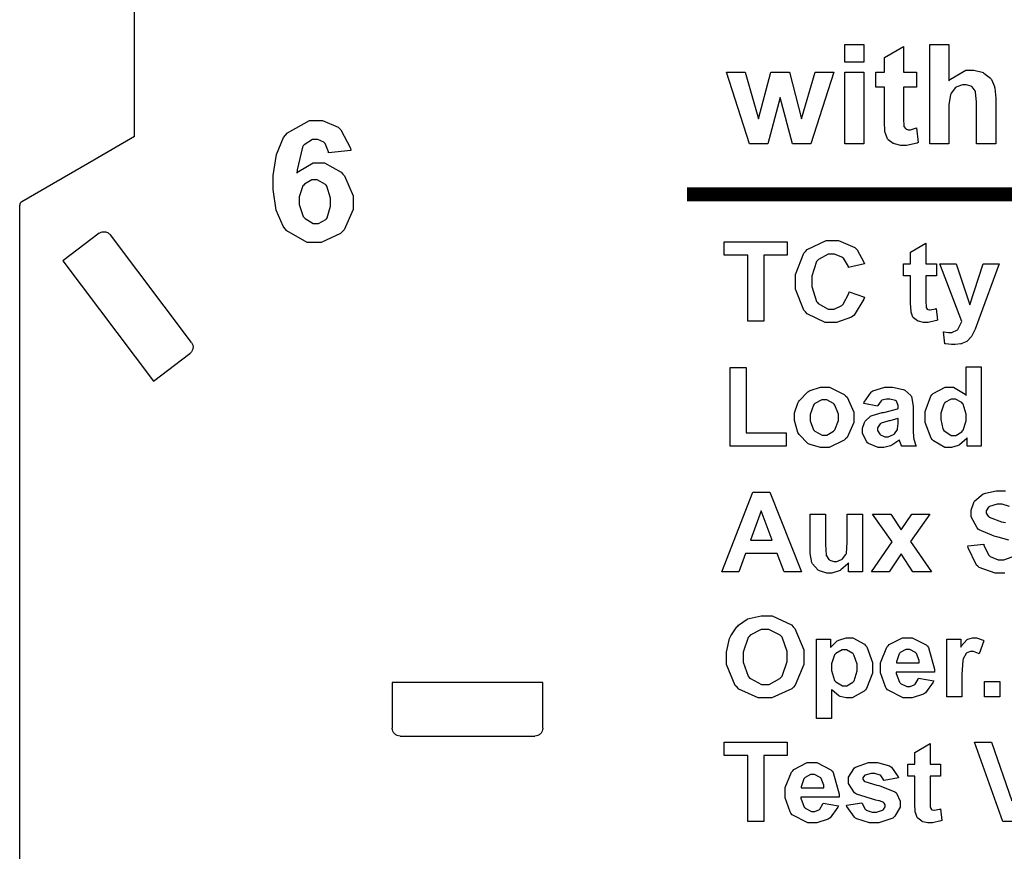
# Model space of a CAD drawing. Units: millimetres. Extents: x 0 to 420, y 0 to 297.
# Drawn here: x 92 to 117, y 169 to 190 of the extents above; entities that cross this region are included whole.
import ezdxf

# ---------------------------------------------------------------- set-up
doc = ezdxf.new("R2010")
doc.units = ezdxf.units.MM
doc.layers.add('LIVELLO_1', color=7, linetype='Continuous')

# ---------------------------------------------------------------- blocks, each defined once
blk = doc.blocks.new('ET002382B_Pellicola')
at = {"color": 0}
for points in [[(3.720315, 4.671705), (3.720315, 4.689285), (3.739205, 4.689285), (3.739205, 4.671705), (3.720315, 4.671705)], [(3.791665, 4.661935), (3.791665, 4.646965), (3.778645, 4.646965), (3.778645, 4.618105), (3.778645, 4.615555), (3.779025, 4.608175), (3.779075, 4.607915), (3.779135, 4.607685), (3.780535, 4.605675), (3.780815, 4.605525), (3.781035, 4.605355), (3.783145, 4.604645), (3.783855, 4.604645), (3.785745, 4.604645), (3.790635, 4.606065), (3.791455, 4.606385), (3.793185, 4.591845), (3.792095, 4.591355), (3.781675, 4.588815), (3.778205, 4.588815), (3.775925, 4.588815), (3.769745, 4.590435), (3.769095, 4.590755), (3.768385, 4.591035), (3.763345, 4.594665), (3.763025, 4.595105), (3.762635, 4.595535), (3.760355, 4.601715), (3.760205, 4.602485), (3.760145, 4.603025), (3.759755, 4.612525), (3.759755, 4.615715), (3.759755, 4.646965), (3.751075, 4.646965), (3.751075, 4.661935), (3.759755, 4.661935), (3.759755, 4.676255), (3.778645, 4.687325), (3.778645, 4.661935), (3.791665, 4.661935)], [(3.823785, 4.689285), (3.823785, 4.653055), (3.825355, 4.654785), (3.840605, 4.663675), (3.845705, 4.663675), (3.848685, 4.663675), (3.856715, 4.661675), (3.857635, 4.661285), (3.858505, 4.660915), (3.865005, 4.655815), (3.865455, 4.655215), (3.865935, 4.654565), (3.868985, 4.647505), (3.869135, 4.646745), (3.869305, 4.645995), (3.870215, 4.635785), (3.870215, 4.632425), (3.870215, 4.590555), (3.851125, 4.590555), (3.851125, 4.628305), (3.851125, 4.631885), (3.850255, 4.642135), (3.850035, 4.642635), (3.849885, 4.643115), (3.846785, 4.647135), (3.846355, 4.647395), (3.845915, 4.647735), (3.841035, 4.649135), (3.839415, 4.649135), (3.837285, 4.649135), (3.831595, 4.647345), (3.830935, 4.646965), (3.830345, 4.646595), (3.826005, 4.640785), (3.825735, 4.640025), (3.825415, 4.639255), (3.823785, 4.629555), (3.823785, 4.626355), (3.823785, 4.590555), (3.804895, 4.590555), (3.804895, 4.689285), (3.823785, 4.689285)], [(3.625535, 4.590555), (3.602965, 4.661935), (3.621415, 4.661935), (3.634665, 4.615285), (3.647025, 4.661935), (3.665255, 4.661935), (3.677185, 4.615285), (3.690855, 4.661935), (3.709525, 4.661935), (3.686525, 4.590555), (3.668505, 4.590555), (3.656135, 4.636555), (3.643985, 4.590555), (3.625535, 4.590555)], [(3.720315, 4.590555), (3.720315, 4.661935), (3.739205, 4.661935), (3.739205, 4.590555), (3.720315, 4.590555)], [(3.229705, 4.583925), (3.207575, 4.581535), (3.207465, 4.582675), (3.204055, 4.590985), (3.203455, 4.591525), (3.202915, 4.592115), (3.196775, 4.594775), (3.194775, 4.594775), (3.191675, 4.594775), (3.183275, 4.589505), (3.182395, 4.588485), (3.181575, 4.587395), (3.176375, 4.564825), (3.176105, 4.561355), (3.177565, 4.563035), (3.192385, 4.571555), (3.197375, 4.571555), (3.203455, 4.571555), (3.219995, 4.562325), (3.221675, 4.560495), (3.223355, 4.558755), (3.231885, 4.539065), (3.231885, 4.532495), (3.231885, 4.525215), (3.223035, 4.505255), (3.221245, 4.503415), (3.219455, 4.501625), (3.200075, 4.492565), (3.193685, 4.492565), (3.186305, 4.492565), (3.166125, 4.504115), (3.164175, 4.506455), (3.162275, 4.508785), (3.155535, 4.524845), (3.152665, 4.545185), (3.152665, 4.552025), (3.152665, 4.559025), (3.155705, 4.580135), (3.162815, 4.596735), (3.164815, 4.599115), (3.166825, 4.601505), (3.188745, 4.613665), (3.196065, 4.613665), (3.201665, 4.613665), (3.216955, 4.607145), (3.218425, 4.605845), (3.219885, 4.604645), (3.229325, 4.586315), (3.229705, 4.583925)], [(3.178275, 4.534455), (3.178275, 4.530165), (3.182395, 4.518325), (3.183275, 4.517305), (3.184135, 4.516325), (3.192275, 4.511435), (3.194985, 4.511435), (3.197595, 4.511435), (3.204685, 4.515395), (3.205395, 4.516215), (3.206105, 4.517035), (3.209525, 4.528595), (3.209525, 4.532495), (3.209525, 4.536735), (3.205935, 4.548555), (3.205185, 4.549425), (3.204425, 4.550285), (3.196345, 4.554845), (3.193685, 4.554845), (3.190965, 4.554845), (3.183595, 4.550505), (3.182825, 4.549635), (3.182025, 4.548775), (3.178275, 4.538025), (3.178275, 4.534455)], [(3.623965, 4.414325), (3.623965, 4.480075), (3.600525, 4.480075), (3.600525, 4.493325), (3.663245, 4.493325), (3.663245, 4.480075), (3.639815, 4.480075), (3.639815, 4.414325), (3.623965, 4.414325)], [(3.724605, 4.443415), (3.740005, 4.438415), (3.739415, 4.436305), (3.729645, 4.420355), (3.728305, 4.419315), (3.726885, 4.418285), (3.712135, 4.413025), (3.707245, 4.413025), (3.700785, 4.413025), (3.683105, 4.421875), (3.681425, 4.423665), (3.679745, 4.425455), (3.671215, 4.446235), (3.671215, 4.453175), (3.671215, 4.460825), (3.679745, 4.481925), (3.681425, 4.483775), (3.683105, 4.485565), (3.701815, 4.494625), (3.708115, 4.494625), (3.714025, 4.494625), (3.730245, 4.487565), (3.731775, 4.486165), (3.732635, 4.485285), (3.739365, 4.473035), (3.739805, 4.471395), (3.724175, 4.467715), (3.723895, 4.468745), (3.719025, 4.476885), (3.718315, 4.477485), (3.717555, 4.478075), (3.709955, 4.480955), (3.707465, 4.480955), (3.703885, 4.480955), (3.694065, 4.475745), (3.693135, 4.474665), (3.692215, 4.473635), (3.687715, 4.459095), (3.687715, 4.454255), (3.687715, 4.448935), (3.692215, 4.434025), (3.693135, 4.432995), (3.694005, 4.431915), (3.703775, 4.426485), (3.707025, 4.426485), (3.709805, 4.426485), (3.717345, 4.429955), (3.718095, 4.430605), (3.718855, 4.431255), (3.724285, 4.441935), (3.724605, 4.443415)], [(3.811355, 4.471395), (3.811355, 4.459465), (3.800935, 4.459465), (3.800935, 4.436465), (3.800935, 4.434395), (3.801105, 4.428435), (3.801165, 4.428215), (3.801215, 4.428055), (3.802305, 4.426425), (3.802465, 4.426255), (3.802675, 4.426165), (3.804465, 4.425615), (3.805065, 4.425615), (3.805065, 4.425615), (3.810495, 4.426705), (3.811145, 4.426915), (3.812435, 4.415415), (3.811575, 4.414985), (3.803275, 4.413025), (3.800505, 4.413025), (3.798665, 4.413025), (3.793675, 4.414275), (3.793135, 4.414555), (3.792595, 4.414755), (3.788575, 4.417635), (3.788355, 4.418025), (3.788075, 4.418345), (3.786285, 4.423285), (3.786185, 4.423885), (3.786135, 4.424315), (3.785745, 4.431965), (3.785745, 4.434505), (3.785745, 4.459465), (3.778805, 4.459465), (3.778805, 4.471395), (3.785745, 4.471395), (3.785745, 4.482915), (3.800935, 4.491805), (3.800935, 4.471395), (3.811355, 4.471395)], [(3.814885, 4.471395), (3.830935, 4.471395), (3.844615, 4.430825), (3.857855, 4.471395), (3.873685, 4.471395), (3.853505, 4.416495), (3.849825, 4.406525), (3.849495, 4.405705), (3.846245, 4.399355), (3.845915, 4.398925), (3.845645, 4.398485), (3.842175, 4.394855), (3.841805, 4.394575), (3.841415, 4.394315), (3.836685, 4.392135), (3.836145, 4.391985), (3.835555, 4.391815), (3.830135, 4.391105), (3.828345, 4.391105), (3.826175, 4.391105), (3.820425, 4.391815), (3.819665, 4.391985), (3.818355, 4.403915), (3.819005, 4.403805), (3.823395, 4.403255), (3.824865, 4.403255), (3.826815, 4.403255), (3.832245, 4.405755), (3.832675, 4.406305), (3.833115, 4.406845), (3.836365, 4.413355), (3.836595, 4.414105), (3.814885, 4.471395)], [(3.606605, 4.290205), (3.606605, 4.368535), (3.622455, 4.368535), (3.622455, 4.303645), (3.662165, 4.303645), (3.662165, 4.290205), (3.606605, 4.290205)], [(3.855955, 4.290205), (3.842065, 4.290205), (3.842065, 4.298665), (3.841465, 4.297785), (3.834415, 4.291665), (3.833605, 4.291285), (3.832845, 4.290895), (3.826215, 4.288895), (3.824055, 4.288895), (3.819825, 4.288895), (3.808315, 4.295565), (3.807125, 4.296925), (3.805985, 4.298235), (3.800175, 4.313855), (3.800175, 4.319065), (3.800175, 4.324595), (3.805825, 4.339955), (3.806915, 4.341185), (3.808055, 4.342435), (3.820205, 4.348785), (3.824275, 4.348785), (3.828455, 4.348785), (3.839785, 4.342065), (3.840985, 4.340755), (3.840985, 4.369185), (3.855955, 4.369185), (3.855955, 4.290205)], [(3.670355, 4.319715), (3.670355, 4.323345), (3.673605, 4.333065), (3.674255, 4.334245), (3.674855, 4.335435), (3.683535, 4.344285), (3.684675, 4.344885), (3.685815, 4.345535), (3.696345, 4.348785), (3.699865, 4.348785), (3.705185, 4.348785), (3.719775, 4.341745), (3.721135, 4.340325), (3.722555, 4.338915), (3.729385, 4.323995), (3.729385, 4.319065), (3.729385, 4.313685), (3.722555, 4.298985), (3.721135, 4.297575), (3.719735, 4.296105), (3.704965, 4.288895), (3.700075, 4.288895), (3.696285, 4.288895), (3.686095, 4.291775), (3.684895, 4.292365), (3.683755, 4.292965), (3.674855, 4.301705), (3.674255, 4.302785), (3.673605, 4.303925), (3.670355, 4.315745), (3.670355, 4.319715)], [(3.752985, 4.329915), (3.739315, 4.332505), (3.739745, 4.333875), (3.746415, 4.344025), (3.747345, 4.344665), (3.748255, 4.345315), (3.760095, 4.348785), (3.764055, 4.348785), (3.767845, 4.348785), (3.778425, 4.346625), (3.779245, 4.346185), (3.780055, 4.345805), (3.785855, 4.340755), (3.786185, 4.340105), (3.786505, 4.339505), (3.788355, 4.329855), (3.788355, 4.326665), (3.788135, 4.308855), (3.788135, 4.306145), (3.788675, 4.298555), (3.788785, 4.298005), (3.788895, 4.297355), (3.791065, 4.290895), (3.791395, 4.290205), (3.776635, 4.290205), (3.776525, 4.290465), (3.775285, 4.294105), (3.775115, 4.294535), (3.775065, 4.294815), (3.774685, 4.296495), (3.774685, 4.296495), (3.773985, 4.295845), (3.767145, 4.291175), (3.766435, 4.290845), (3.765675, 4.290525), (3.759065, 4.288895), (3.756885, 4.288895), (3.753415, 4.288895), (3.743815, 4.292915), (3.742995, 4.293675), (3.742135, 4.294485), (3.737785, 4.302955), (3.737785, 4.305825), (3.737785, 4.307995), (3.739805, 4.313855), (3.740175, 4.314505), (3.740565, 4.315145), (3.745985, 4.319985), (3.746685, 4.320355), (3.747395, 4.320685), (3.757325, 4.323615), (3.758625, 4.323825), (3.760415, 4.324165), (3.772675, 4.327255), (3.773385, 4.327525), (3.773385, 4.329035), (3.773385, 4.330615), (3.771595, 4.335005), (3.771215, 4.335345), (3.770825, 4.335665), (3.765075, 4.337075), (3.763175, 4.337075), (3.761605, 4.337075), (3.757215, 4.335825), (3.756885, 4.335555), (3.756505, 4.335285), (3.753255, 4.330565), (3.752985, 4.329915)], [(3.685985, 4.318845), (3.685985, 4.315595), (3.689235, 4.306525), (3.689885, 4.305825), (3.690595, 4.305065), (3.697705, 4.301255), (3.700075, 4.301255), (3.702525, 4.301255), (3.709205, 4.305065), (3.709855, 4.305825), (3.710555, 4.306525), (3.713965, 4.315745), (3.713965, 4.318845), (3.713965, 4.322095), (3.710555, 4.331105), (3.709855, 4.331865), (3.709205, 4.332625), (3.702365, 4.336425), (3.700075, 4.336425), (3.697535, 4.336425), (3.690595, 4.332625), (3.689885, 4.331865), (3.689235, 4.331105), (3.685985, 4.321885), (3.685985, 4.318845)], [(3.815595, 4.319925), (3.815595, 4.316615), (3.817755, 4.307395), (3.818185, 4.306685), (3.818785, 4.305715), (3.825955, 4.300825), (3.828395, 4.300825), (3.830615, 4.300825), (3.836685, 4.304635), (3.837285, 4.305385), (3.837885, 4.306095), (3.840985, 4.315485), (3.840985, 4.318625), (3.840985, 4.322145), (3.837885, 4.332025), (3.837285, 4.332735), (3.836745, 4.333495), (3.830455, 4.337075), (3.828395, 4.337075), (3.826115, 4.337075), (3.819875, 4.333495), (3.819275, 4.332735), (3.818685, 4.332075), (3.815595, 4.322965), (3.815595, 4.319925)], [(3.773385, 4.317755), (3.772895, 4.317595), (3.765135, 4.315595), (3.764055, 4.315375), (3.763025, 4.315145), (3.756345, 4.312985), (3.756025, 4.312775), (3.755535, 4.312385), (3.752985, 4.308595), (3.752985, 4.307345), (3.752985, 4.305985), (3.754995, 4.302305), (3.755365, 4.301915), (3.755745, 4.301535), (3.759985, 4.299525), (3.761435, 4.299525), (3.763395, 4.299525), (3.768605, 4.301705), (3.769255, 4.302135), (3.769685, 4.302505), (3.772565, 4.306855), (3.772735, 4.307345), (3.772845, 4.307605), (3.773385, 4.312925), (3.773385, 4.314715), (3.773385, 4.317755)], [(3.677355, 4.165575), (3.659995, 4.165575), (3.653055, 4.183595), (3.621575, 4.183595), (3.615065, 4.165575), (3.598145, 4.165575), (3.628955, 4.244565), (3.645885, 4.244565), (3.677355, 4.165575)], [(3.648055, 4.196825), (3.637205, 4.226125), (3.626565, 4.196825), (3.648055, 4.196825)], [(3.723895, 4.165575), (3.723895, 4.174255), (3.723355, 4.173435), (3.716525, 4.167315), (3.715665, 4.166885), (3.714845, 4.166435), (3.707465, 4.164275), (3.705025, 4.164275), (3.702415, 4.164275), (3.695365, 4.166435), (3.694605, 4.166885), (3.693845, 4.167255), (3.688255, 4.173235), (3.687885, 4.174035), (3.687555, 4.174745), (3.685925, 4.183645), (3.685925, 4.186635), (3.685925, 4.222645), (3.701115, 4.222645), (3.701115, 4.196395), (3.701115, 4.192705), (3.701815, 4.182125), (3.701985, 4.181635), (3.702095, 4.181205), (3.704645, 4.177625), (3.705025, 4.177305), (3.705345, 4.177075), (3.709315, 4.175775), (3.710665, 4.175775), (3.712395, 4.175775), (3.717065, 4.177565), (3.717605, 4.177955), (3.718095, 4.178325), (3.721505, 4.182665), (3.721735, 4.183165), (3.721895, 4.183705), (3.722815, 4.194985), (3.722815, 4.198785), (3.722815, 4.222645), (3.738005, 4.222645), (3.738005, 4.165575), (3.723895, 4.165575)], [(3.746855, 4.165575), (3.767465, 4.195095), (3.747715, 4.222645), (3.766165, 4.222645), (3.776365, 4.207025), (3.786995, 4.222645), (3.804805, 4.222645), (3.785485, 4.195745), (3.806535, 4.165575), (3.787865, 4.165575), (3.776365, 4.183375), (3.764425, 4.165575), (3.746855, 4.165575)], [(3.602915, 4.080505), (3.602915, 4.085555), (3.605955, 4.099325), (3.606605, 4.100685), (3.607035, 4.101715), (3.613175, 4.110735), (3.613985, 4.111535), (3.614745, 4.112355), (3.623255, 4.118325), (3.624185, 4.118705), (3.625385, 4.119245), (3.637145, 4.121745), (3.641105, 4.121745), (3.648105, 4.121745), (3.667365, 4.112675), (3.669105, 4.110885), (3.670845, 4.109105), (3.679525, 4.087935), (3.679525, 4.080935), (3.679525, 4.073455), (3.671005, 4.052785), (3.669325, 4.050995), (3.667595, 4.049145), (3.647895, 4.040145), (3.641325, 4.040145), (3.634325, 4.040145), (3.615065, 4.048985), (3.613325, 4.050775), (3.611595, 4.052565), (3.602915, 4.073505), (3.602915, 4.080505)], [(3.619415, 4.080935), (3.619415, 4.075845), (3.624455, 4.061735), (3.625485, 4.060535), (3.626525, 4.059395), (3.637575, 4.053595), (3.641325, 4.053595), (3.645235, 4.053595), (3.655925, 4.059395), (3.656955, 4.060535), (3.657985, 4.061675), (3.663025, 4.076275), (3.663025, 4.081165), (3.663025, 4.086255), (3.658145, 4.100425), (3.657175, 4.101565), (3.656135, 4.102645), (3.645025, 4.108065), (3.641325, 4.108065), (3.637365, 4.108065), (3.626465, 4.102485), (3.625485, 4.101345), (3.624455, 4.100205), (3.619415, 4.085715), (3.619415, 4.080935)], [(3.692165, 4.098525), (3.706275, 4.098525), (3.706275, 4.090275), (3.706705, 4.090985), (3.712885, 4.096785), (3.713645, 4.097215), (3.714465, 4.097645), (3.721625, 4.100035), (3.724065, 4.100035), (3.728305, 4.100035), (3.739855, 4.093525), (3.740995, 4.092235), (3.742135, 4.090925), (3.747935, 4.075465), (3.747935, 4.070315), (3.747935, 4.064775), (3.741965, 4.049485), (3.740775, 4.048175), (3.739635, 4.046815), (3.727755, 4.040145), (3.723845, 4.040145), (3.721675, 4.040145), (3.715875, 4.041775), (3.715165, 4.042095), (3.714565, 4.042425), (3.707845, 4.047785), (3.707135, 4.048605), (3.707135, 4.019745), (3.692165, 4.019745), (3.692165, 4.098525)], [(3.793455, 4.059675), (3.808645, 4.057065), (3.808165, 4.055715), (3.800565, 4.045185), (3.799535, 4.044485), (3.798435, 4.043775), (3.787385, 4.040145), (3.783685, 4.040145), (3.778165, 4.040145), (3.762745, 4.048285), (3.761555, 4.049915), (3.760635, 4.051215), (3.755915, 4.065055), (3.755915, 4.069665), (3.755915, 4.075185), (3.762035, 4.090495), (3.763285, 4.091785), (3.764535, 4.093145), (3.777715, 4.100035), (3.782175, 4.100035), (3.787215, 4.100035), (3.801165, 4.092985), (3.802355, 4.091575), (3.803605, 4.090165), (3.809355, 4.068625), (3.809305, 4.065745), (3.771315, 4.065745), (3.771375, 4.064605), (3.774635, 4.055925), (3.775235, 4.055325), (3.775775, 4.054685), (3.781845, 4.051425), (3.783915, 4.051425), (3.785375, 4.051425), (3.789385, 4.053055), (3.789755, 4.053385), (3.790205, 4.053705), (3.793285, 4.058965), (3.793455, 4.059675)], [(3.836535, 4.041435), (3.821565, 4.041435), (3.821565, 4.098525), (3.835455, 4.098525), (3.835455, 4.090495), (3.836055, 4.091465), (3.841525, 4.097815), (3.841955, 4.098095), (3.842435, 4.098415), (3.847105, 4.100035), (3.848685, 4.100035), (3.851125, 4.100035), (3.857685, 4.097495), (3.858455, 4.096995), (3.853895, 4.083985), (3.853245, 4.084355), (3.848355, 4.086365), (3.846735, 4.086365), (3.845375, 4.086365), (3.841685, 4.084895), (3.841305, 4.084635), (3.840985, 4.084355), (3.838055, 4.079095), (3.837825, 4.078345), (3.837615, 4.077575), (3.836535, 4.063635), (3.836535, 4.059025), (3.836535, 4.041435)], [(3.707135, 4.070955), (3.707135, 4.067435), (3.710175, 4.057605), (3.710825, 4.056855), (3.711485, 4.056035), (3.717995, 4.052075), (3.720165, 4.052075), (3.722325, 4.052075), (3.728305, 4.055715), (3.728845, 4.056425), (3.729495, 4.057125), (3.732525, 4.066995), (3.732525, 4.070315), (3.732525, 4.073615), (3.729435, 4.082845), (3.728845, 4.083555), (3.728245, 4.084305), (3.722005, 4.088105), (3.719935, 4.088105), (3.717665, 4.088105), (3.711425, 4.084465), (3.710825, 4.083755), (3.710175, 4.083065), (3.707135, 4.073935), (3.707135, 4.070955)], [(3.794325, 4.075075), (3.794325, 4.077525), (3.791605, 4.084305), (3.791065, 4.084845), (3.790525, 4.085435), (3.784885, 4.088315), (3.783035, 4.088315), (3.781035, 4.088315), (3.775495, 4.085285), (3.775005, 4.084635), (3.774465, 4.084095), (3.771705, 4.076065), (3.771755, 4.075075), (3.794325, 4.075075)], [(3.859255, 4.041435), (3.859255, 4.056635), (3.874235, 4.056635), (3.874235, 4.041435), (3.859255, 4.041435)], [(3.623965, 3.917315), (3.623965, 3.983065), (3.600525, 3.983065), (3.600525, 3.996305), (3.663245, 3.996305), (3.663245, 3.983065), (3.639815, 3.983065), (3.639815, 3.917315), (3.623965, 3.917315)], [(3.815535, 3.974385), (3.815535, 3.962455), (3.805115, 3.962455), (3.805115, 3.939455), (3.805115, 3.937385), (3.805285, 3.931425), (3.805345, 3.931205), (3.805385, 3.931035), (3.806485, 3.929415), (3.806635, 3.929245), (3.806855, 3.929135), (3.808645, 3.928595), (3.809245, 3.928595), (3.809245, 3.928595), (3.814665, 3.929685), (3.815315, 3.929895), (3.816625, 3.918395), (3.815755, 3.917965), (3.807455, 3.916005), (3.804685, 3.916005), (3.802845, 3.916005), (3.797855, 3.917255), (3.797305, 3.917535), (3.796755, 3.917745), (3.792745, 3.920625), (3.792535, 3.921005), (3.792255, 3.921325), (3.790465, 3.926255), (3.790355, 3.926855), (3.790315, 3.927305), (3.789925, 3.934935), (3.789925, 3.937495), (3.789925, 3.962455), (3.782985, 3.962455), (3.782985, 3.974385), (3.789925, 3.974385), (3.789925, 3.985885), (3.805115, 3.994785), (3.805115, 3.974385), (3.815535, 3.974385)], [(3.877275, 3.917315), (3.849065, 3.996305), (3.866205, 3.996305), (3.886175, 3.937925), (3.905705, 3.996305), (3.922635, 3.996305), (3.894425, 3.917315), (3.877275, 3.917315)], [(3.698785, 3.935535), (3.713965, 3.932935), (3.713485, 3.931575), (3.705885, 3.921055), (3.704855, 3.920355), (3.703775, 3.919645), (3.692705, 3.916005), (3.689025, 3.916005), (3.683485, 3.916005), (3.668075, 3.924145), (3.666885, 3.925775), (3.665955, 3.927075), (3.661245, 3.940915), (3.661245, 3.945525), (3.661245, 3.951065), (3.667365, 3.966355), (3.668615, 3.967665), (3.669865, 3.969025), (3.683055, 3.975915), (3.687495, 3.975915), (3.692535, 3.975915), (3.706485, 3.968855), (3.707675, 3.967435), (3.708925, 3.966035), (3.714675, 3.944495), (3.714625, 3.941615), (3.676645, 3.941615), (3.676705, 3.940485), (3.679955, 3.931805), (3.680555, 3.931205), (3.681095, 3.930555), (3.687175, 3.927305), (3.689235, 3.927305), (3.690705, 3.927305), (3.694715, 3.928925), (3.695095, 3.929245), (3.695525, 3.929575), (3.698615, 3.934845), (3.698785, 3.935535)], [(3.722105, 3.933595), (3.737305, 3.935985), (3.737465, 3.935215), (3.740715, 3.929635), (3.741205, 3.929245), (3.741705, 3.928865), (3.747505, 3.926855), (3.749455, 3.926855), (3.751675, 3.926855), (3.757865, 3.928705), (3.758355, 3.929035), (3.758675, 3.929305), (3.760305, 3.932175), (3.760305, 3.933165), (3.760305, 3.933855), (3.759435, 3.935815), (3.759215, 3.935985), (3.759065, 3.936185), (3.754885, 3.937985), (3.754235, 3.938145), (3.751185, 3.938805), (3.731825, 3.944755), (3.731005, 3.945315), (3.729865, 3.946065), (3.724065, 3.955235), (3.724065, 3.958325), (3.724065, 3.961425), (3.729165, 3.969885), (3.730145, 3.970705), (3.731115, 3.971565), (3.744035, 3.975915), (3.748375, 3.975915), (3.752715, 3.975915), (3.764755, 3.972645), (3.765735, 3.971995), (3.766705, 3.971355), (3.773215, 3.961965), (3.773555, 3.960715), (3.759435, 3.958105), (3.759275, 3.958645), (3.756185, 3.962995), (3.755745, 3.963315), (3.755365, 3.963595), (3.750275, 3.965055), (3.748595, 3.965055), (3.746465, 3.965055), (3.740505, 3.963595), (3.740125, 3.963315), (3.739805, 3.963105), (3.738175, 3.960985), (3.738175, 3.960285), (3.738175, 3.959575), (3.739575, 3.957675), (3.739915, 3.957465), (3.740235, 3.957245), (3.752005, 3.953605), (3.754005, 3.953125), (3.756025, 3.952685), (3.770125, 3.947055), (3.770935, 3.946395), (3.771705, 3.945745), (3.775495, 3.937775), (3.775495, 3.935105), (3.775495, 3.931745), (3.770075, 3.922635), (3.768985, 3.921645), (3.767895, 3.920735), (3.754065, 3.916005), (3.749455, 3.916005), (3.744845, 3.916005), (3.732145, 3.920025), (3.731005, 3.920785), (3.729865, 3.921605), (3.722435, 3.932235), (3.722105, 3.933595)], [(3.699645, 3.950955), (3.699645, 3.953395), (3.696935, 3.960175), (3.696395, 3.960715), (3.695855, 3.961315), (3.690215, 3.964185), (3.688365, 3.964185), (3.686355, 3.964185), (3.680825, 3.961145), (3.680345, 3.960495), (3.679805, 3.959955), (3.677025, 3.951925), (3.677075, 3.950955), (3.699645, 3.950955)]]:
    blk.add_lwpolyline(points, close=True, dxfattribs=at)
at = {"color": 0, "const_width": 0.01389}
blk.add_lwpolyline([(3.563635, 4.540465), (5.421065, 4.540465)], dxfattribs=at)
at = {"color": 0}
for points in [[(3.883245, 4.196775), (3.872605, 4.199865), (3.870925, 4.200305), (3.868815, 4.200785), (3.853785, 4.207135), (3.852915, 4.207895), (3.851715, 4.209035), (3.845755, 4.220215), (3.845755, 4.223955), (3.845755, 4.226775), (3.848465, 4.234375), (3.849005, 4.235245), (3.849605, 4.236105), (3.857915, 4.242785), (3.858995, 4.243275), (3.860025, 4.243705), (3.870775, 4.245875), (3.874395, 4.245875), (3.880035, 4.245875)], [(3.883845, 4.230465), (3.876735, 4.232635), (3.874395, 4.232635), (3.871635, 4.232635), (3.864035, 4.230305), (3.863325, 4.229815), (3.862955, 4.229535), (3.860935, 4.226125), (3.860935, 4.225035), (3.860935, 4.223845), (3.862895, 4.220595), (3.863325, 4.220255), (3.863825, 4.219825), (3.875925, 4.215275), (3.877875, 4.214845), (3.879825, 4.214415)], [(3.879455, 4.164065), (3.875485, 4.164065), (3.869735, 4.164065), (3.853785, 4.169865), (3.852485, 4.171005), (3.851125, 4.172185), (3.842995, 4.189175), (3.842715, 4.191395), (3.842715, 4.191395), (3.858345, 4.192925), (3.858565, 4.191565), (3.863275, 4.181855), (3.863985, 4.181205), (3.864685, 4.180605), (3.872775, 4.177505), (3.875485, 4.177505), (3.878415, 4.177505), (3.886555, 4.180435)]]:
    blk.add_lwpolyline(points, dxfattribs=at)

msp = doc.modelspace()

# ---------------------------------------------------------------- linework, layer by layer
at = {"layer": 'LIVELLO_1'}
for points in [[(95.125, 187.432), (95.125, 187.432), (95.125, 202.293), (95.125, 202.293)], [(95.125, 187.432), (95.125, 187.432), (95.125, 202.293), (95.125, 202.293)], [(95.125, 187.432), (95.125, 187.432), (94.095, 186.837), (94.095, 186.837)], [(95.125, 187.432), (95.125, 187.432), (94.095, 186.837), (94.095, 186.837)], [(94.095, 186.837), (94.095, 186.837), (92.275, 185.786), (92.275, 185.786)], [(94.095, 186.837), (94.095, 186.837), (92.275, 185.786), (92.275, 185.786)], [(92.275, 185.786), (92.244, 185.768), (92.225, 185.735), (92.225, 185.7)], [(92.275, 185.786), (92.244, 185.768), (92.225, 185.735), (92.225, 185.7)], [(92.225, 183.793), (92.225, 183.793), (92.225, 185.7), (92.225, 185.7)], [(92.225, 183.793), (92.225, 183.793), (92.225, 185.7), (92.225, 185.7)], [(94.232, 184.992), (94.232, 184.992), (93.314, 184.3), (93.314, 184.3)], [(94.232, 184.992), (94.232, 184.992), (93.314, 184.3), (93.314, 184.3)], [(96.558, 182.238), (96.558, 182.238), (94.513, 184.952), (94.513, 184.952)], [(96.558, 182.238), (96.558, 182.238), (94.513, 184.952), (94.513, 184.952)], [(93.314, 184.3), (93.314, 184.3), (95.601, 181.265), (95.601, 181.265)], [(92.225, 168.932), (92.225, 168.932), (92.225, 183.793), (92.225, 183.793)], [(92.225, 168.932), (92.225, 168.932), (92.225, 183.793), (92.225, 183.793)], [(95.601, 181.265), (95.601, 181.265), (96.519, 181.957), (96.519, 181.957)], [(95.601, 181.265), (95.601, 181.265), (96.519, 181.957), (96.519, 181.957)], [(105.425, 173.657), (105.425, 173.657), (101.625, 173.657), (101.625, 173.657)], [(101.625, 173.657), (101.625, 173.657), (101.625, 172.507), (101.625, 172.507)], [(101.625, 173.657), (101.625, 173.657), (101.625, 172.507), (101.625, 172.507)], [(105.425, 172.507), (105.425, 172.507), (105.425, 173.657), (105.425, 173.657)], [(105.425, 172.507), (105.425, 172.507), (105.425, 173.657), (105.425, 173.657)], [(101.826, 172.307), (101.826, 172.307), (101.826, 172.307), (101.826, 172.307)], [(101.826, 172.307), (101.826, 172.307), (105.224, 172.307), (105.224, 172.307)], [(101.826, 172.307), (101.826, 172.307), (101.826, 172.307), (101.826, 172.307)], [(101.826, 172.307), (101.826, 172.307), (105.224, 172.307), (105.224, 172.307)], [(105.225, 172.307), (105.225, 172.307), (105.224, 172.307), (105.224, 172.307)], [(105.225, 172.307), (105.225, 172.307), (105.224, 172.307), (105.224, 172.307)]]:
    msp.add_open_spline(points, degree=3, dxfattribs=at)
for points in [[(94.232, 184.992), (94.255, 185.006), (94.278, 185.019), (94.303, 185.026), (94.303, 185.026), (94.327, 185.033), (94.354, 185.034), (94.381, 185.03), (94.381, 185.03), (94.407, 185.027), (94.433, 185.018), (94.454, 185.005), (94.454, 185.005), (94.476, 184.991), (94.495, 184.972), (94.513, 184.952)], [(96.558, 182.238), (96.572, 182.215), (96.585, 182.193), (96.592, 182.168), (96.592, 182.168), (96.599, 182.143), (96.6, 182.116), (96.597, 182.09), (96.597, 182.09), (96.593, 182.063), (96.585, 182.038), (96.571, 182.016), (96.571, 182.016), (96.557, 181.994), (96.538, 181.976), (96.519, 181.957)], [(101.826, 172.307), (101.799, 172.31), (101.773, 172.313), (101.749, 172.323), (101.749, 172.323), (101.725, 172.332), (101.703, 172.347), (101.684, 172.366), (101.684, 172.366), (101.665, 172.385), (101.65, 172.407), (101.64, 172.431), (101.64, 172.431), (101.631, 172.455), (101.628, 172.481), (101.625, 172.507)], [(105.425, 172.507), (105.422, 172.481), (105.419, 172.455), (105.41, 172.431), (105.41, 172.431), (105.401, 172.407), (105.385, 172.385), (105.366, 172.366), (105.366, 172.366), (105.348, 172.347), (105.325, 172.332), (105.301, 172.323), (105.301, 172.323), (105.277, 172.313), (105.251, 172.31), (105.225, 172.307)]]:
    msp.add_open_spline(points, degree=3, knots=[0, 0, 0, 0, 0.2, 0.2, 0.2, 0.2, 0.4, 0.4, 0.4, 0.4, 0.6, 0.6, 0.6, 0.6, 1, 1, 1, 1], dxfattribs=at)

# ---------------------------------------------------------------- block references
at = {"xscale": 25.4, "yscale": 25.4, "zscale": 25.4}
msp.add_blockref('ET002382B_Pellicola', (18.547, 70.649), dxfattribs=at)

doc.saveas('drawing.dxf')
